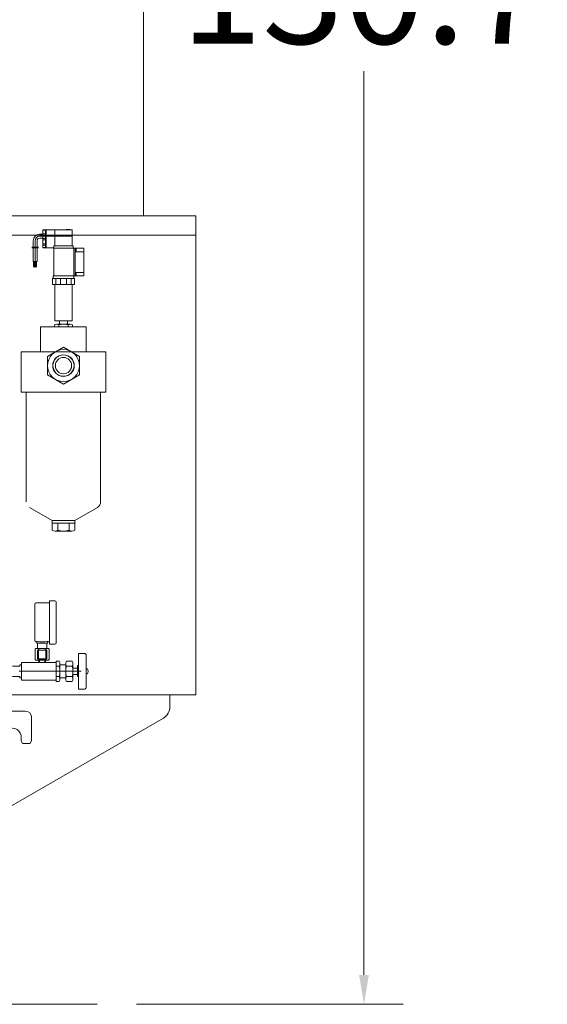
# Model space of a CAD drawing. Units: inches. Extents: x 0 to 26418, y 0 to 20128.
# Drawn here: x 6962 to 7771, y 3335 to 4846 of the extents above; entities that cross this region are included whole.
import ezdxf

# ---------------------------------------------------------------- set-up
doc = ezdxf.new("R2010")
doc.units = ezdxf.units.IN
doc.header["$MEASUREMENT"] = 0
doc.linetypes.add('CENTER', pattern=[50.8, 31.75, -6.35, 6.35, -6.35])
doc.layers.get('Defpoints').update_dxf_attribs({"lineweight": 5})
for name, color, linetype, lineweight in [('CAXA0', 7, 'Continuous', 5), ('CAXA1', 5, 'CENTER', 5), ('CAXAEB0', 7, 'Continuous', 5), ('CAXA中心线层', 5, 'CENTER', 5), ('CAXA细实线层', 7, 'Continuous', 5)]:
    doc.layers.add(name, color=color, linetype=linetype, lineweight=lineweight)
doc.styles.add('Roman', font='arial.ttf')
doc.styles.get("Standard").update_dxf_attribs({"font": 'arial.ttf'})
doc.dimstyles.new('ISO-25', dxfattribs={"dimscale": 30, "dimtxt": 1.5, "dimasz": 1.5, "dimexe": 2, "dimexo": 2, "dimtad": 1, "dimtih": 1, "dimtoh": 1, "dimdec": 1, "dimlfac": 0.03937, "dimdsep": 46, "dimtxsty": 'Standard', "dimcen": 2.5, "dimclrd": 7, "dimclre": 7, "dimclrt": 7, "dimadec": 0, "dimazin": 0, "dimtfac": 1, "dimtdec": 1, "dimtmove": 0, "dimatfit": 3, "dimfxl": 1, "dimlwd": 5, "dimlwe": 5, "dimarcsym": 0})

# ---------------------------------------------------------------- blocks, each defined once
blk = doc.blocks.new('*D52')
at = {"color": 7, "linetype": 'Continuous', "lineweight": 5, "transparency": 16777216}
for p, q in [((7130.4, 6655.4), (7550.2, 6655.4)), ((7490.2, 6610.4), (7490.2, 4973.2)), ((7490.2, 3380.4), (7490.2, 4767.1)), ((7141.2, 3335.4), (7550.2, 3335.4))]:
    blk.add_line(p, q, dxfattribs=at)
at = {"color": 7, "transparency": 16777216}
for points in [[(7482.7, 6610.4), (7497.7, 6610.4), (7490.2, 6655.4)], [(7482.7, 3380.4), (7497.7, 3380.4), (7490.2, 3335.4)]]:
    blk.add_solid(points, dxfattribs=at)
at = {"layer": 'Defpoints', "color": 0, "transparency": 16777216}
for p in [(7070.4, 6655.4), (7490.2, 6655.4), (7081.2, 3335.4)]:
    blk.add_point(p, dxfattribs=at)
at = {"color": 7, "lineweight": 5, "transparency": 16777216, "insert": (7490.2, 4870.2), "char_height": 165, "attachment_point": 5, "style": 'Roman'}
blk.add_mtext('130.7', dxfattribs=at)

msp = doc.modelspace()

# ---------------------------------------------------------------- linework, layer by layer
at = {"color": 7, "lineweight": 5}
for p, q in [((7152.07, 5545.35), (7152.07, 4545.35)), ((7232.07, 4545.35), (6631.82, 4545.35)), ((7232.07, 4545.35), (7232.06, 3810.33)), ((7015.82, 4523.86), (6997.81, 4523.86)), ((6997.82, 4523.86), (6997.82, 4503.86)), ((6997.82, 4523.04), (7001.82, 4523.04)), ((6997.82, 4517.51), (7001.82, 4517.51)), ((7001.82, 4523.86), (7001.82, 4503.86)), ((7002.82, 4523.86), (7002.82, 4503.86)), ((7015.82, 4523.86), (7042.82, 4523.86)), ((7015.82, 4523.86), (7015.82, 4499.36)), ((7039.33, 4524.37), (7033.33, 4524.37)), ((7042.82, 4523.86), (7042.82, 4499.36)), ((7232.07, 4515.35), (6632.07, 4515.35)), ((6982.82, 4506.86), (6982.82, 4497.06)), ((6985.82, 4474.13), (6985.82, 4506.86)), ((6988.82, 4506.86), (6988.82, 4497.06)), ((6992.82, 4516.86), (6997.82, 4516.86)), ((6992.82, 4513.86), (7042.82, 4513.86)), ((6992.82, 4510.86), (6997.82, 4510.86)), ((6997.82, 4515.86), (6997.82, 4495.86)), ((6997.82, 4515.04), (7001.82, 4515.04)), ((6997.82, 4510.21), (7001.82, 4510.21)), ((6997.82, 4508.32), (7001.82, 4508.32)), ((6997.82, 4502.21), (7001.82, 4502.21)), ((7001.82, 4515.86), (7001.82, 4495.86)), ((7002.82, 4515.86), (7002.82, 4495.86)), ((6980.82, 4497.06), (6991, 4497.06)), ((6980.82, 4496.06), (6991, 4496.06)), ((6982.82, 4498.86), (6982.82, 4489.06)), ((6982.82, 4496.06), (6982.82, 4474.87)), ((6985.82, 4466.13), (6985.82, 4498.86)), ((6988.82, 4498.86), (6988.82, 4489.06)), ((6988.82, 4496.06), (6988.82, 4474.87)), ((6997.82, 4500.32), (7001.82, 4500.32)), ((6997.82, 4496.67), (7001.82, 4496.67)), ((6997.82, 4495.86), (7014.32, 4495.86)), ((7014.32, 4499.36), (7044.32, 4499.36)), ((7014.32, 4499.36), (7014.32, 4495.36)), ((7014.32, 4495.36), (7014.32, 4452.86)), ((7014.32, 4495.36), (7060.32, 4495.36)), ((7014.32, 4491.36), (7014.32, 4487.36)), ((7044.32, 4499.36), (7044.32, 4495.36)), ((7045.32, 4495.36), (7045.32, 4452.86)), ((7045.32, 4487.36), (7045.32, 4448.84)), ((7047.32, 4495.36), (7047.32, 4452.86)), ((7047.32, 4495.16), (7048.82, 4495.16)), ((7047.32, 4491.66), (7048.82, 4491.66)), ((7047.32, 4489.86), (7060.32, 4489.86)), ((7048.82, 4495.16), (7048.82, 4491.66)), ((7060.32, 4495.36), (7060.32, 4452.86)), ((6982.82, 4474.87), (6988.82, 4474.87)), ((6983.57, 4467.03), (6983.57, 4474.87)), ((6985.07, 4467.03), (6985.07, 4474.87)), ((6986.57, 4467.03), (6986.57, 4474.87)), ((6988.07, 4467.03), (6988.07, 4474.87)), ((6985.07, 4467.03), (6983.57, 4467.03)), ((6988.07, 4467.03), (6986.57, 4467.03)), ((7047.32, 4458.36), (7060.32, 4458.36)), ((7012.32, 4448.84), (7012.32, 4439.86)), ((7046.32, 4448.84), (7012.32, 4448.84)), ((7013.32, 4452.86), (7060.32, 4452.86)), ((7013.32, 4452.86), (7013.32, 4448.84)), ((7017.34, 4439.86), (7017.34, 4448.84)), ((7024.92, 4439.86), (7024.92, 4448.84)), ((7033.69, 4439.86), (7033.69, 4448.84)), ((7041.3, 4439.86), (7041.3, 4448.84)), ((7045.32, 4452.86), (7045.32, 4448.84)), ((7046.32, 4448.84), (7046.32, 4439.86)), ((7047.32, 4456.55), (7048.82, 4456.55)), ((7047.32, 4453.05), (7048.82, 4453.05)), ((7048.82, 4453.05), (7048.82, 4456.55)), ((7012.32, 4439.86), (7046.32, 4439.86)), ((7015.82, 4439.86), (7015.82, 4383.86)), ((7042.82, 4439.86), (7042.82, 4383.86)), ((7042.83, 4383.86), (7015.82, 4383.86)), ((7023.33, 4383.86), (7023.33, 4378.86)), ((7035.33, 4383.86), (7035.33, 4378.86)), ((6994.32, 4374.67), (7064.32, 4374.67)), ((6994.32, 4336.35), (6994.32, 4374.67)), ((7015.47, 4374.67), (7015.47, 4377.84)), ((7039.72, 4378.86), (7018.94, 4378.86)), ((7022.4, 4377.84), (7022.4, 4374.67)), ((7036.26, 4377.84), (7036.26, 4374.67)), ((7043.19, 4374.67), (7043.19, 4377.84)), ((7064.32, 4336.35), (7064.32, 4374.67)), ((6964.31, 4336.35), (7094.32, 4336.35)), ((6964.31, 4336.35), (6964.31, 4274.35)), ((7029.32, 4343.65), (7004.81, 4329.5)), ((7053.83, 4329.5), (7029.32, 4343.65)), ((7094.32, 4336.35), (7094.32, 4274.35)), ((7004.81, 4329.5), (7004.81, 4301.2)), ((7053.83, 4301.2), (7053.83, 4329.5)), ((7004.81, 4301.2), (7029.32, 4287.05)), ((7029.32, 4287.05), (7053.83, 4301.2)), ((6964.32, 4274.35), (7094.32, 4274.35)), ((6972.31, 4106.53), (6972.31, 4274.35)), ((7086.32, 4106.53), (7086.32, 4274.35)), ((7012, 4077.84), (6977.32, 4097.87)), ((7046.64, 4077.84), (7081.32, 4097.87)), ((7012, 4062.62), (7012, 4077.84)), ((7012, 4077.84), (7046.64, 4077.84)), ((7012, 4073.84), (7046.64, 4073.84)), ((7019.32, 4073.84), (7039.32, 4073.84)), ((7020.66, 4062.62), (7020.66, 4073.84)), ((7037.98, 4062.62), (7037.98, 4073.84)), ((7046.64, 4062.62), (7046.64, 4077.84)), ((7016.33, 4061.34), (7042.31, 4061.34)), ((6822.07, 3810.35), (7072.07, 3810.35)), ((7192.53, 3810.33), (7192.53, 3791.88)), ((7182.53, 3774.56), (6923.53, 3625.03))]:
    msp.add_line(p, q, dxfattribs=at)
for centre, radius in [((7029.32, 4315.35), 24.51), ((7029.32, 4315.36), 16.5), ((7029.32, 4315.35), 16.5), ((7029.32, 4315.36), 16.3), ((7029.32, 4315.36), 12.5)]:
    msp.add_circle(centre, radius, dxfattribs=at)
for centre, radius, start, end in [((6992.82, 4506.86), 10, 90, 180), ((6992.82, 4506.86), 7, 90, 180), ((6992.82, 4506.86), 4, 90, 180), ((7018.94, 4372.48), 6.38, 57.13277, 122.86723), ((7029.33, 4354.86), 24, 73.22135, 106.77865), ((7039.72, 4372.48), 6.38, 57.13277, 122.86723), ((7029.32, 4315.36), 12.5, 90, 270), ((7029.33, 4315.36), 12.5, 270, 90), ((7076.32, 4106.53), 10, 300, 360), ((7016.33, 4069.32), 7.98, 237.13277, 302.86723), ((7029.32, 4091.34), 30, 253.22135, 286.77865), ((7042.31, 4069.32), 7.98, 237.13277, 302.86723), ((7172.53, 3791.88), 20, 300, 0)]:
    msp.add_arc(centre, radius, start, end, dxfattribs=at)
at = {"layer": 'CAXA0', "color": 7, "lineweight": 5}
for p, q in [((6951.26, 3854.31), (6962.26, 3854.31)), ((6962.26, 3856.31), (6962.26, 3854.31)), ((6962.26, 3856.31), (6965.14, 3856.31)), ((6965.14, 3859.81), (6965.14, 3832.81)), ((6951.26, 3838.31), (6962.26, 3838.31)), ((6962.26, 3838.31), (6962.26, 3836.31)), ((6965.14, 3836.31), (6962.26, 3836.31)), ((6962.26, 3836.31), (6965.14, 3836.31)), ((5892.07, 3810.35), (7232.06, 3810.33)), ((6762.07, 3810.35), (6971.58, 3810.35)), ((6927.67, 3785.35), (6970.39, 3785.35)), ((6980.39, 3740.32), (6980.39, 3775.32)), ((6964.31, 3740.32), (6964.31, 3746.83)), ((6969.31, 3735.32), (6975.39, 3735.32))]:
    msp.add_line(p, q, dxfattribs=at)
at = {"layer": 'CAXA0', "color": 7, "linetype": 'Continuous', "lineweight": 5}
msp.add_line((7081.18, 3335.35), (5761.23, 3335.35), dxfattribs=at)
at = {"layer": 'CAXA0', "color": 7, "lineweight": 5}
for centre, radius, start, end in [((6970.39, 3775.32), 10, 0, 90), ((6950.39, 3745.32), 14, 353.81156, 180), ((6969.31, 3740.32), 5, 180, 270), ((6975.39, 3740.32), 5, 270, 360)]:
    msp.add_arc(centre, radius, start, end, dxfattribs=at)
at = {"layer": 'CAXA1', "linetype": 'CENTER', "lineweight": 5, "ltscale": 3}
msp.add_line((6504.03, 3846.36), (7074.25, 3846.36), dxfattribs=at)
at = {"layer": 'CAXAEB0', "color": 7, "lineweight": 5}
for p, q in [((6985.12, 3949.34), (6985.12, 3893.34)), ((6987.12, 3951.34), (7008.12, 3951.34)), ((7008.12, 3954.59), (7016.12, 3954.59)), ((7008.12, 3954.59), (7008.12, 3888.09)), ((7018.12, 3952.59), (7018.12, 3890.09)), ((6987.12, 3891.34), (6988.62, 3891.34)), ((6988.62, 3889.34), (6988.62, 3892.42)), ((6988.62, 3889.34), (7004.62, 3889.34)), ((6989.37, 3888.89), (6989.37, 3889.34)), ((6989.37, 3881.34), (6989.37, 3888.89)), ((7003.87, 3888.89), (7003.87, 3889.34)), ((7003.87, 3881.34), (7003.87, 3888.89)), ((7004.62, 3889.34), (7004.62, 3892.42)), ((7004.62, 3891.34), (7008.12, 3891.34)), ((7016.12, 3888.09), (7008.12, 3888.09)), ((6985.65, 3872.34), (6985.65, 3880.34)), ((6985.65, 3872.34), (6985.65, 3864.34)), ((7004.85, 3881.34), (6988.39, 3881.34)), ((6989.37, 3881.34), (7003.87, 3881.34)), ((6989.62, 3865.34), (6989.62, 3878.84)), ((6989.62, 3878.84), (7003.62, 3878.84)), ((6990.87, 3878.84), (6990.87, 3881.34)), ((6991.13, 3872.34), (6991.13, 3880.34)), ((6991.13, 3872.34), (6991.13, 3864.34)), ((7002.1, 3872.34), (7002.1, 3880.34)), ((7002.1, 3872.34), (7002.1, 3864.34)), ((7002.37, 3878.84), (7002.37, 3881.34)), ((7003.62, 3865.34), (7003.62, 3878.84)), ((7007.59, 3872.34), (7007.59, 3880.34)), ((7007.59, 3872.34), (7007.59, 3864.34)), ((7052.22, 3873.81), (7061.22, 3873.81)), ((7052.22, 3846.31), (7052.22, 3873.81)), ((7064.22, 3821.81), (7064.22, 3870.81)), ((7018.22, 3859.81), (6965.14, 3859.81)), ((7004.85, 3863.34), (6988.39, 3863.34)), ((6989.62, 3865.34), (7003.62, 3865.34)), ((6991.62, 3859.84), (6991.62, 3863.34)), ((6994.12, 3864.34), (6994.12, 3865.34)), ((6994.12, 3864.34), (6999.12, 3864.34)), ((6999.12, 3864.34), (6999.12, 3865.34)), ((7001.62, 3859.84), (7001.62, 3863.34)), ((7018.22, 3861.9), (7022.61, 3861.9)), ((7022.61, 3854.1), (7018.22, 3854.1)), ((7023.76, 3858), (7023.76, 3834.62)), ((7023.76, 3856.31), (7032.72, 3856.31)), ((7032.72, 3858), (7032.72, 3834.62)), ((7033.87, 3861.9), (7042.57, 3861.9)), ((7042.57, 3854.1), (7033.87, 3854.1)), ((7043.72, 3858), (7043.72, 3834.62)), ((7050.72, 3841.31), (7050.72, 3855.08)), ((7050.72, 3855.08), (7052.22, 3855.08)), ((7022.61, 3838.52), (7018.22, 3838.52)), ((7042.57, 3838.52), (7033.87, 3838.52)), ((7043.72, 3851.31), (7050.72, 3851.31)), ((7043.72, 3841.31), (7050.72, 3841.31)), ((7050.72, 3851.31), (7050.72, 3838.08)), ((7052.22, 3838.08), (7050.72, 3838.08)), ((7052.22, 3846.41), (7052.22, 3818.91)), ((7065.93, 3850.31), (7064.22, 3850.31)), ((7064.22, 3842.31), (7065.91, 3842.31)), ((7066.93, 3845.91), (7066.93, 3846.71)), ((7067.32, 3846.71), (7066.93, 3846.71)), ((7067.32, 3845.91), (7066.93, 3845.91)), ((7018.22, 3832.81), (6965.14, 3832.81)), ((7018.22, 3830.72), (7022.61, 3830.72)), ((7023.76, 3836.31), (7032.72, 3836.31)), ((7033.87, 3830.72), (7042.57, 3830.72)), ((7052.22, 3818.91), (7061.22, 3818.91))]:
    msp.add_line(p, q, dxfattribs=at)
for centre, radius, start, end in [((6987.12, 3949.34), 2, 90, 180), ((7016.12, 3952.59), 2, 0, 90), ((6987.12, 3893.34), 2, 180, 270), ((6996.62, 3921.34), 30, 254.53399, 285.46601), ((7016.12, 3890.09), 2, 270, 0), ((6988.39, 3877.08), 4.26, 49.93201, 130.06799), ((6996.62, 3865.79), 15.54, 69.33452, 110.66548), ((7004.85, 3877.08), 4.26, 49.93201, 130.06799), ((7061.22, 3870.81), 3, 0, 90), ((6988.39, 3867.6), 4.26, 229.93201, 310.06799), ((6996.62, 3878.88), 15.54, 249.33452, 290.66548), ((7004.85, 3867.6), 4.26, 229.93201, 310.06799), ((7016.58, 3858), 7.18, 327.13277, 32.86723), ((6996.76, 3846.31), 27, 343.22135, 16.77865), ((7039.9, 3858), 7.18, 147.13277, 212.86723), ((7059.72, 3846.31), 27, 163.22135, 196.77865), ((7036.54, 3858), 7.18, 327.13277, 32.86723), ((7016.72, 3846.31), 27, 343.22135, 16.77865), ((7016.58, 3834.62), 7.18, 327.13277, 32.86723), ((7039.9, 3834.62), 7.18, 147.13277, 212.86723), ((7036.54, 3834.62), 7.18, 327.13277, 32.86723), ((7060.93, 3846.31), 6.39, 321.2477, 356.41668), ((7060.93, 3846.31), 6.4, 3.58332, 38.7523), ((7061.22, 3821.91), 3, 270, 0)]:
    msp.add_arc(centre, radius, start, end, dxfattribs=at)
at = {"layer": 'CAXA中心线层', "color": 0, "lineweight": 5}
msp.add_line((7018.22, 3861.9), (7018.22, 3830.66), dxfattribs=at)
at = {"layer": 'CAXA细实线层', "color": 7, "linetype": 'Continuous', "lineweight": 5}
for p, q in [((6990.87, 3865.34), (6990.87, 3878.84)), ((7002.37, 3865.34), (7002.37, 3878.84))]:
    msp.add_line(p, q, dxfattribs=at)
at = {"layer": 'CAXA细实线层', "color": 7, "lineweight": 5}
for p, q in [((6992.62, 3859.84), (6992.62, 3863.34)), ((7000.62, 3859.84), (7000.62, 3863.34))]:
    msp.add_line(p, q, dxfattribs=at)

# ---------------------------------------------------------------- dimensions: what is measured, and where the dimension line sits
at = {"color": 7, "lineweight": 5}
dim = msp.add_linear_dim(base=(7490.23, 6655.35), p1=(7081.18, 3335.35), p2=(7070.36, 6655.35), angle=90, dimstyle='ISO-25', override={"dimtxt": 5.5, "dimpost": '\\X', "dimtxsty": 'Roman', "dimtmove": 1}, dxfattribs=at)
dim.commit()
dim.dimension.update_dxf_attribs({"geometry": '*D52', "text_midpoint": (7490.23, 4870.15), "dimtype": 160})

doc.saveas('drawing.dxf')
